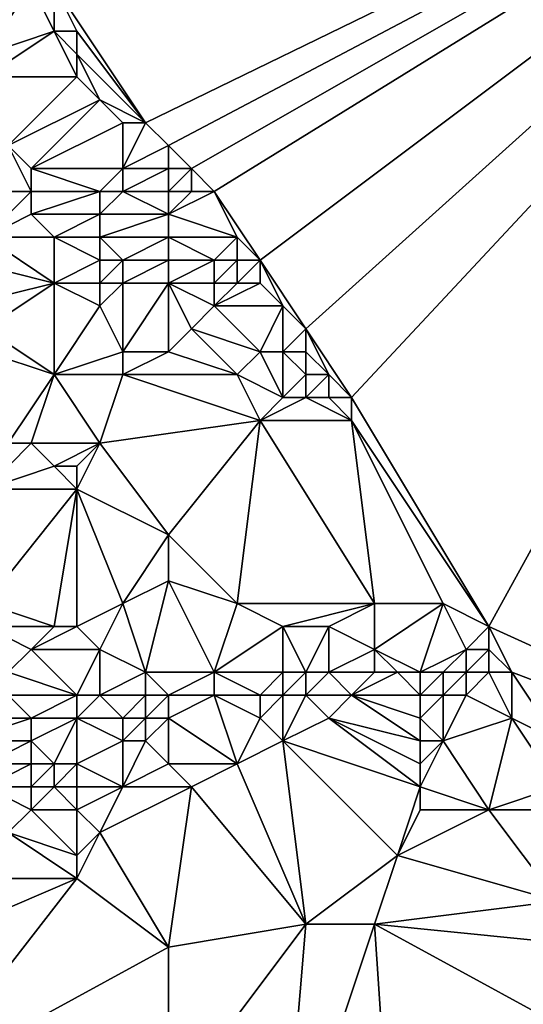
# Model space of a CAD drawing. Units: metres. Extents: x 76250 to 76875, y 354500 to 355000.
# Drawn here: x 76358 to 76380, y 354744 to 354786 of the extents above; entities that cross this region are included whole.
import ezdxf

# ---------------------------------------------------------------- set-up
doc = ezdxf.new("R2010")
doc.units = ezdxf.units.M
doc.layers.add('Terrain', color=15, linetype='Continuous')

msp = doc.modelspace()

# ---------------------------------------------------------------- linework, layer by layer
at = {"layer": 'Terrain'}
for points in [[(76400, 354800, 413.054), (76359, 354788, 415.18), (76363, 354782, 418.5), (76400, 354800, 413.054)], [(76400, 354800, 413.054), (76363, 354782, 418.5), (76364, 354781, 419.21), (76400, 354800, 413.054)], [(76400, 354800, 413.054), (76364, 354781, 419.21), (76365, 354780, 419.46), (76400, 354800, 413.054)], [(76400, 354800, 413.054), (76365, 354780, 419.46), (76366, 354779, 419.5), (76400, 354800, 413.054)], [(76400, 354800, 413.054), (76366, 354779, 419.5), (76368, 354776, 420.19), (76400, 354800, 413.054)], [(76400, 354800, 413.054), (76368, 354776, 420.19), (76370, 354773, 420.53), (76400, 354800, 413.054)], [(76400, 354800, 413.054), (76370, 354773, 420.53), (76372, 354770, 420.71), (76400, 354800, 413.054)], [(76400, 354800, 413.054), (76372, 354770, 420.71), (76378, 354760, 421.9), (76400, 354800, 413.054)], [(76400, 354800, 413.054), (76378, 354760, 421.9), (76400, 354750, 422.853), (76400, 354800, 413.054)], [(76358, 354788, 415.2), (76356, 354789, 414.43), (76356, 354785, 416.43), (76358, 354788, 415.2)], [(76358, 354788, 415.2), (76356, 354785, 416.43), (76359, 354786, 415.95), (76358, 354788, 415.2)], [(76359, 354788, 415.18), (76358, 354788, 415.2), (76359, 354786, 415.95), (76359, 354788, 415.18)], [(76359, 354788, 415.18), (76359, 354786, 415.95), (76360, 354786, 416.07), (76359, 354788, 415.18)], [(76359, 354788, 415.18), (76360, 354786, 416.07), (76363, 354782, 418.5), (76359, 354788, 415.18)], [(76360, 354784, 417.26), (76359, 354786, 415.95), (76356, 354784, 417.06), (76360, 354784, 417.26)], [(76356, 354784, 417.06), (76359, 354786, 415.95), (76356, 354785, 416.43), (76356, 354784, 417.06)], [(76360, 354784, 417.26), (76360, 354785, 416.6), (76359, 354786, 415.95), (76360, 354784, 417.26)], [(76360, 354785, 416.6), (76360, 354786, 416.07), (76359, 354786, 415.95), (76360, 354785, 416.6)], [(76363, 354782, 418.5), (76360, 354786, 416.07), (76360, 354785, 416.6), (76363, 354782, 418.5)], [(76363, 354782, 418.5), (76360, 354785, 416.6), (76361, 354783, 418.1), (76363, 354782, 418.5)], [(76361, 354783, 418.1), (76360, 354785, 416.6), (76360, 354784, 417.26), (76361, 354783, 418.1)], [(76357, 354781, 418.76), (76360, 354784, 417.26), (76356, 354784, 417.06), (76357, 354781, 418.76)], [(76357, 354781, 418.76), (76361, 354783, 418.1), (76360, 354784, 417.26), (76357, 354781, 418.76)], [(76358, 354780, 419.2), (76361, 354783, 418.1), (76357, 354781, 418.76), (76358, 354780, 419.2)], [(76358, 354780, 419.2), (76362, 354782, 418.58), (76361, 354783, 418.1), (76358, 354780, 419.2)], [(76363, 354782, 418.5), (76361, 354783, 418.1), (76362, 354782, 418.58), (76363, 354782, 418.5)], [(76362, 354780, 419.47), (76362, 354782, 418.58), (76358, 354780, 419.2), (76362, 354780, 419.47)], [(76362, 354780, 419.47), (76364, 354781, 419.21), (76363, 354782, 418.5), (76362, 354780, 419.47)], [(76362, 354780, 419.47), (76363, 354782, 418.5), (76362, 354782, 418.58), (76362, 354780, 419.47)], [(76358, 354779, 419.46), (76357, 354781, 418.76), (76354, 354779, 419.24), (76358, 354779, 419.46)], [(76358, 354779, 419.46), (76358, 354780, 419.2), (76357, 354781, 418.76), (76358, 354779, 419.46)], [(76364, 354780, 419.55), (76364, 354781, 419.21), (76362, 354780, 419.47), (76364, 354780, 419.55)], [(76365, 354780, 419.46), (76364, 354781, 419.21), (76364, 354780, 419.55), (76365, 354780, 419.46)], [(76361, 354779, 419.7), (76358, 354780, 419.2), (76358, 354779, 419.46), (76361, 354779, 419.7)], [(76361, 354779, 419.7), (76362, 354780, 419.47), (76358, 354780, 419.2), (76361, 354779, 419.7)], [(76362, 354779, 419.66), (76362, 354780, 419.47), (76361, 354779, 419.7), (76362, 354779, 419.66)], [(76364, 354779, 419.72), (76364, 354780, 419.55), (76362, 354779, 419.66), (76364, 354779, 419.72)], [(76362, 354779, 419.66), (76364, 354780, 419.55), (76362, 354780, 419.47), (76362, 354779, 419.66)], [(76365, 354779, 419.56), (76365, 354780, 419.46), (76364, 354779, 419.72), (76365, 354779, 419.56)], [(76364, 354779, 419.72), (76365, 354780, 419.46), (76364, 354780, 419.55), (76364, 354779, 419.72)], [(76366, 354779, 419.5), (76365, 354780, 419.46), (76365, 354779, 419.56), (76366, 354779, 419.5)], [(76356, 354777, 419.99), (76358, 354779, 419.46), (76354, 354779, 419.24), (76356, 354777, 419.99)], [(76356, 354777, 419.99), (76358, 354778, 419.72), (76358, 354779, 419.46), (76356, 354777, 419.99)], [(76361, 354778, 419.82), (76361, 354779, 419.7), (76358, 354778, 419.72), (76361, 354778, 419.82)], [(76358, 354778, 419.72), (76361, 354779, 419.7), (76358, 354779, 419.46), (76358, 354778, 419.72)], [(76364, 354778, 419.86), (76362, 354779, 419.66), (76361, 354778, 419.82), (76364, 354778, 419.86)], [(76361, 354778, 419.82), (76362, 354779, 419.66), (76361, 354779, 419.7), (76361, 354778, 419.82)], [(76364, 354778, 419.86), (76364, 354779, 419.72), (76362, 354779, 419.66), (76364, 354778, 419.86)], [(76367, 354777, 420.1), (76366, 354779, 419.5), (76364, 354778, 419.86), (76367, 354777, 420.1)], [(76364, 354778, 419.86), (76366, 354779, 419.5), (76365, 354779, 419.56), (76364, 354778, 419.86)], [(76364, 354778, 419.86), (76365, 354779, 419.56), (76364, 354779, 419.72), (76364, 354778, 419.86)], [(76368, 354776, 420.19), (76366, 354779, 419.5), (76367, 354777, 420.1), (76368, 354776, 420.19)], [(76359, 354777, 419.91), (76358, 354778, 419.72), (76356, 354777, 419.99), (76359, 354777, 419.91)], [(76359, 354777, 419.91), (76361, 354778, 419.82), (76358, 354778, 419.72), (76359, 354777, 419.91)], [(76361, 354777, 420.12), (76361, 354778, 419.82), (76359, 354777, 419.91), (76361, 354777, 420.12)], [(76364, 354777, 419.97), (76364, 354778, 419.86), (76361, 354777, 420.12), (76364, 354777, 419.97)], [(76361, 354777, 420.12), (76364, 354778, 419.86), (76361, 354778, 419.82), (76361, 354777, 420.12)], [(76367, 354777, 420.1), (76364, 354778, 419.86), (76364, 354777, 419.97), (76367, 354777, 420.1)], [(76359, 354775, 420.12), (76356, 354777, 419.99), (76355, 354776, 420.07), (76359, 354775, 420.12)], [(76359, 354775, 420.12), (76359, 354777, 419.91), (76356, 354777, 419.99), (76359, 354775, 420.12)], [(76359, 354775, 420.12), (76361, 354776, 420.36), (76359, 354777, 419.91), (76359, 354775, 420.12)], [(76361, 354776, 420.36), (76361, 354777, 420.12), (76359, 354777, 419.91), (76361, 354776, 420.36)], [(76362, 354776, 420.14), (76364, 354777, 419.97), (76361, 354777, 420.12), (76362, 354776, 420.14)], [(76362, 354776, 420.14), (76361, 354777, 420.12), (76361, 354776, 420.36), (76362, 354776, 420.14)], [(76364, 354776, 420.09), (76364, 354777, 419.97), (76362, 354776, 420.14), (76364, 354776, 420.09)], [(76366, 354776, 420.07), (76364, 354777, 419.97), (76364, 354776, 420.09), (76366, 354776, 420.07)], [(76366, 354776, 420.07), (76367, 354777, 420.1), (76364, 354777, 419.97), (76366, 354776, 420.07)], [(76367, 354776, 420.37), (76367, 354777, 420.1), (76366, 354776, 420.07), (76367, 354776, 420.37)], [(76368, 354776, 420.19), (76367, 354777, 420.1), (76367, 354776, 420.37), (76368, 354776, 420.19)], [(76355, 354774, 420.37), (76359, 354775, 420.12), (76355, 354776, 420.07), (76355, 354774, 420.37)], [(76361, 354775, 420.31), (76361, 354776, 420.36), (76359, 354775, 420.12), (76361, 354775, 420.31)], [(76362, 354775, 420.18), (76362, 354776, 420.14), (76361, 354775, 420.31), (76362, 354775, 420.18)], [(76361, 354775, 420.31), (76362, 354776, 420.14), (76361, 354776, 420.36), (76361, 354775, 420.31)], [(76364, 354775, 420.13), (76364, 354776, 420.09), (76362, 354775, 420.18), (76364, 354775, 420.13)], [(76362, 354775, 420.18), (76364, 354776, 420.09), (76362, 354776, 420.14), (76362, 354775, 420.18)], [(76366, 354775, 420.11), (76366, 354776, 420.07), (76364, 354775, 420.13), (76366, 354775, 420.11)], [(76364, 354775, 420.13), (76366, 354776, 420.07), (76364, 354776, 420.09), (76364, 354775, 420.13)], [(76367, 354775, 420.3), (76367, 354776, 420.37), (76366, 354775, 420.11), (76367, 354775, 420.3)], [(76366, 354775, 420.11), (76367, 354776, 420.37), (76366, 354776, 420.07), (76366, 354775, 420.11)], [(76368, 354775, 420.23), (76368, 354776, 420.19), (76367, 354775, 420.3), (76368, 354775, 420.23)], [(76367, 354775, 420.3), (76368, 354776, 420.19), (76367, 354776, 420.37), (76367, 354775, 420.3)], [(76370, 354773, 420.53), (76368, 354776, 420.19), (76369, 354774, 420.27), (76370, 354773, 420.53)], [(76369, 354774, 420.27), (76368, 354776, 420.19), (76368, 354775, 420.23), (76369, 354774, 420.27)], [(76356, 354773, 420.44), (76359, 354775, 420.12), (76355, 354774, 420.37), (76356, 354773, 420.44)], [(76359, 354771, 420.44), (76359, 354775, 420.12), (76356, 354773, 420.44), (76359, 354771, 420.44)], [(76359, 354771, 420.44), (76361, 354774, 420.26), (76359, 354775, 420.12), (76359, 354771, 420.44)], [(76361, 354774, 420.26), (76361, 354775, 420.31), (76359, 354775, 420.12), (76361, 354774, 420.26)], [(76362, 354772, 420.5), (76362, 354775, 420.18), (76361, 354774, 420.26), (76362, 354772, 420.5)], [(76361, 354774, 420.26), (76362, 354775, 420.18), (76361, 354775, 420.31), (76361, 354774, 420.26)], [(76364, 354772, 420.43), (76364, 354775, 420.13), (76362, 354772, 420.5), (76364, 354772, 420.43)], [(76362, 354772, 420.5), (76364, 354775, 420.13), (76362, 354775, 420.18), (76362, 354772, 420.5)], [(76364, 354772, 420.43), (76365, 354773, 420.37), (76364, 354775, 420.13), (76364, 354772, 420.43)], [(76365, 354773, 420.37), (76366, 354774, 420.21), (76364, 354775, 420.13), (76365, 354773, 420.37)], [(76366, 354774, 420.21), (76366, 354775, 420.11), (76364, 354775, 420.13), (76366, 354774, 420.21)], [(76369, 354774, 420.27), (76368, 354775, 420.23), (76366, 354774, 420.21), (76369, 354774, 420.27)], [(76366, 354774, 420.21), (76368, 354775, 420.23), (76367, 354775, 420.3), (76366, 354774, 420.21)], [(76366, 354774, 420.21), (76367, 354775, 420.3), (76366, 354775, 420.11), (76366, 354774, 420.21)], [(76359, 354771, 420.44), (76362, 354772, 420.5), (76361, 354774, 420.26), (76359, 354771, 420.44)], [(76368, 354772, 420.46), (76366, 354774, 420.21), (76365, 354773, 420.37), (76368, 354772, 420.46)], [(76368, 354772, 420.46), (76369, 354774, 420.27), (76366, 354774, 420.21), (76368, 354772, 420.46)], [(76369, 354772, 420.66), (76369, 354774, 420.27), (76368, 354772, 420.46), (76369, 354772, 420.66)], [(76369, 354772, 420.66), (76370, 354773, 420.53), (76369, 354774, 420.27), (76369, 354772, 420.66)], [(76359, 354771, 420.44), (76356, 354773, 420.44), (76356, 354772, 420.45), (76359, 354771, 420.44)], [(76367, 354771, 420.42), (76365, 354773, 420.37), (76364, 354772, 420.43), (76367, 354771, 420.42)], [(76367, 354771, 420.42), (76368, 354772, 420.46), (76365, 354773, 420.37), (76367, 354771, 420.42)], [(76370, 354772, 420.62), (76370, 354773, 420.53), (76369, 354772, 420.66), (76370, 354772, 420.62)], [(76372, 354770, 420.71), (76370, 354773, 420.53), (76371, 354771, 420.64), (76372, 354770, 420.71)], [(76371, 354771, 420.64), (76370, 354773, 420.53), (76370, 354772, 420.62), (76371, 354771, 420.64)], [(76359, 354771, 420.44), (76356, 354772, 420.45), (76357, 354768, 420.75), (76359, 354771, 420.44)], [(76362, 354771, 420.57), (76362, 354772, 420.5), (76359, 354771, 420.44), (76362, 354771, 420.57)], [(76367, 354771, 420.42), (76364, 354772, 420.43), (76362, 354771, 420.57), (76367, 354771, 420.42)], [(76362, 354771, 420.57), (76364, 354772, 420.43), (76362, 354772, 420.5), (76362, 354771, 420.57)], [(76369, 354770, 420.73), (76368, 354772, 420.46), (76367, 354771, 420.42), (76369, 354770, 420.73)], [(76369, 354770, 420.73), (76369, 354772, 420.66), (76368, 354772, 420.46), (76369, 354770, 420.73)], [(76369, 354770, 420.73), (76370, 354771, 420.79), (76369, 354772, 420.66), (76369, 354770, 420.73)], [(76370, 354771, 420.79), (76370, 354772, 420.62), (76369, 354772, 420.66), (76370, 354771, 420.79)], [(76371, 354771, 420.64), (76370, 354772, 420.62), (76370, 354771, 420.79), (76371, 354771, 420.64)], [(76359, 354771, 420.44), (76357, 354768, 420.75), (76358, 354768, 420.91), (76359, 354771, 420.44)], [(76359, 354771, 420.44), (76358, 354768, 420.91), (76361, 354768, 420.71), (76359, 354771, 420.44)], [(76362, 354771, 420.57), (76359, 354771, 420.44), (76361, 354768, 420.71), (76362, 354771, 420.57)], [(76368, 354769, 420.67), (76362, 354771, 420.57), (76361, 354768, 420.71), (76368, 354769, 420.67)], [(76368, 354769, 420.67), (76367, 354771, 420.42), (76362, 354771, 420.57), (76368, 354769, 420.67)], [(76368, 354769, 420.67), (76369, 354770, 420.73), (76367, 354771, 420.42), (76368, 354769, 420.67)], [(76370, 354770, 420.78), (76370, 354771, 420.79), (76369, 354770, 420.73), (76370, 354770, 420.78)], [(76371, 354770, 420.75), (76371, 354771, 420.64), (76370, 354770, 420.78), (76371, 354770, 420.75)], [(76370, 354770, 420.78), (76371, 354771, 420.64), (76370, 354771, 420.79), (76370, 354770, 420.78)], [(76372, 354770, 420.71), (76371, 354771, 420.64), (76371, 354770, 420.75), (76372, 354770, 420.71)], [(76372, 354769, 420.84), (76370, 354770, 420.78), (76368, 354769, 420.67), (76372, 354769, 420.84)], [(76368, 354769, 420.67), (76370, 354770, 420.78), (76369, 354770, 420.73), (76368, 354769, 420.67)], [(76372, 354769, 420.84), (76371, 354770, 420.75), (76370, 354770, 420.78), (76372, 354769, 420.84)], [(76372, 354769, 420.84), (76372, 354770, 420.71), (76371, 354770, 420.75), (76372, 354769, 420.84)], [(76378, 354760, 421.9), (76372, 354770, 420.71), (76372, 354769, 420.84), (76378, 354760, 421.9)], [(76368, 354769, 420.67), (76361, 354768, 420.71), (76364, 354764, 421.02), (76368, 354769, 420.67)], [(76368, 354769, 420.67), (76364, 354764, 421.02), (76367, 354761, 421.2), (76368, 354769, 420.67)], [(76368, 354769, 420.67), (76367, 354761, 421.2), (76373, 354761, 421.42), (76368, 354769, 420.67)], [(76372, 354769, 420.84), (76368, 354769, 420.67), (76373, 354761, 421.42), (76372, 354769, 420.84)], [(76378, 354760, 421.9), (76372, 354769, 420.84), (76376, 354761, 421.67), (76378, 354760, 421.9)], [(76376, 354761, 421.67), (76372, 354769, 420.84), (76373, 354761, 421.42), (76376, 354761, 421.67)], [(76356, 354766, 420.78), (76359, 354767, 421.07), (76358, 354768, 420.91), (76356, 354766, 420.78)], [(76356, 354766, 420.78), (76358, 354768, 420.91), (76357, 354768, 420.75), (76356, 354766, 420.78)], [(76359, 354767, 421.07), (76361, 354768, 420.71), (76358, 354768, 420.91), (76359, 354767, 421.07)], [(76360, 354767, 420.95), (76361, 354768, 420.71), (76359, 354767, 421.07), (76360, 354767, 420.95)], [(76364, 354764, 421.02), (76361, 354768, 420.71), (76360, 354766, 420.94), (76364, 354764, 421.02)], [(76360, 354766, 420.94), (76361, 354768, 420.71), (76360, 354767, 420.95), (76360, 354766, 420.94)], [(76360, 354766, 420.94), (76359, 354767, 421.07), (76356, 354766, 420.78), (76360, 354766, 420.94)], [(76360, 354766, 420.94), (76360, 354767, 420.95), (76359, 354767, 421.07), (76360, 354766, 420.94)], [(76359, 354760, 421.49), (76360, 354766, 420.94), (76356, 354761, 421.07), (76359, 354760, 421.49)], [(76356, 354761, 421.07), (76360, 354766, 420.94), (76356, 354766, 420.78), (76356, 354761, 421.07)], [(76360, 354760, 421.42), (76360, 354766, 420.94), (76359, 354760, 421.49), (76360, 354760, 421.42)], [(76360, 354760, 421.42), (76362, 354761, 421.19), (76360, 354766, 420.94), (76360, 354760, 421.42)], [(76362, 354761, 421.19), (76364, 354764, 421.02), (76360, 354766, 420.94), (76362, 354761, 421.19)], [(76362, 354761, 421.19), (76364, 354762, 421.29), (76364, 354764, 421.02), (76362, 354761, 421.19)], [(76367, 354761, 421.2), (76364, 354764, 421.02), (76364, 354762, 421.29), (76367, 354761, 421.2)], [(76363, 354758, 421.39), (76364, 354762, 421.29), (76362, 354761, 421.19), (76363, 354758, 421.39)], [(76366, 354758, 421.57), (76364, 354762, 421.29), (76363, 354758, 421.39), (76366, 354758, 421.57)], [(76366, 354758, 421.57), (76367, 354761, 421.2), (76364, 354762, 421.29), (76366, 354758, 421.57)], [(76359, 354760, 421.49), (76356, 354761, 421.07), (76356, 354760, 421.17), (76359, 354760, 421.49)], [(76361, 354759, 421.39), (76362, 354761, 421.19), (76360, 354760, 421.42), (76361, 354759, 421.39)], [(76363, 354758, 421.39), (76362, 354761, 421.19), (76361, 354759, 421.39), (76363, 354758, 421.39)], [(76366, 354758, 421.57), (76369, 354760, 421.38), (76367, 354761, 421.2), (76366, 354758, 421.57)], [(76369, 354760, 421.38), (76373, 354761, 421.42), (76367, 354761, 421.2), (76369, 354760, 421.38)], [(76371, 354760, 421.61), (76373, 354761, 421.42), (76369, 354760, 421.38), (76371, 354760, 421.61)], [(76373, 354759, 421.62), (76373, 354761, 421.42), (76371, 354760, 421.61), (76373, 354759, 421.62)], [(76375, 354758, 421.92), (76376, 354761, 421.67), (76373, 354759, 421.62), (76375, 354758, 421.92)], [(76376, 354761, 421.67), (76373, 354761, 421.42), (76373, 354759, 421.62), (76376, 354761, 421.67)], [(76375, 354758, 421.92), (76377, 354759, 421.73), (76376, 354761, 421.67), (76375, 354758, 421.92)], [(76377, 354759, 421.73), (76378, 354760, 421.9), (76376, 354761, 421.67), (76377, 354759, 421.73)], [(76357, 354758, 421.22), (76358, 354759, 421.36), (76356, 354760, 421.17), (76357, 354758, 421.22)], [(76358, 354759, 421.36), (76359, 354760, 421.49), (76356, 354760, 421.17), (76358, 354759, 421.36)], [(76361, 354759, 421.39), (76360, 354760, 421.42), (76358, 354759, 421.36), (76361, 354759, 421.39)], [(76358, 354759, 421.36), (76360, 354760, 421.42), (76359, 354760, 421.49), (76358, 354759, 421.36)], [(76369, 354758, 421.53), (76369, 354760, 421.38), (76366, 354758, 421.57), (76369, 354758, 421.53)], [(76370, 354758, 421.66), (76369, 354760, 421.38), (76369, 354758, 421.53), (76370, 354758, 421.66)], [(76370, 354758, 421.66), (76371, 354760, 421.61), (76369, 354760, 421.38), (76370, 354758, 421.66)], [(76371, 354758, 421.79), (76371, 354760, 421.61), (76370, 354758, 421.66), (76371, 354758, 421.79)], [(76371, 354758, 421.79), (76373, 354759, 421.62), (76371, 354760, 421.61), (76371, 354758, 421.79)], [(76378, 354759, 421.89), (76378, 354760, 421.9), (76377, 354759, 421.73), (76378, 354759, 421.89)], [(76379, 354758, 422.33), (76378, 354760, 421.9), (76378, 354759, 421.89), (76379, 354758, 422.33)], [(76400, 354750, 422.853), (76378, 354760, 421.9), (76379, 354758, 422.33), (76400, 354750, 422.853)], [(76360, 354757, 421.43), (76358, 354759, 421.36), (76357, 354758, 421.22), (76360, 354757, 421.43)], [(76360, 354757, 421.43), (76361, 354759, 421.39), (76358, 354759, 421.36), (76360, 354757, 421.43)], [(76361, 354757, 421.53), (76361, 354759, 421.39), (76360, 354757, 421.43), (76361, 354757, 421.53)], [(76361, 354757, 421.53), (76363, 354758, 421.39), (76361, 354759, 421.39), (76361, 354757, 421.53)], [(76373, 354758, 421.77), (76373, 354759, 421.62), (76371, 354758, 421.79), (76373, 354758, 421.77)], [(76374, 354758, 421.88), (76373, 354759, 421.62), (76373, 354758, 421.77), (76374, 354758, 421.88)], [(76375, 354758, 421.92), (76373, 354759, 421.62), (76374, 354758, 421.88), (76375, 354758, 421.92)], [(76376, 354758, 421.93), (76377, 354759, 421.73), (76375, 354758, 421.92), (76376, 354758, 421.93)], [(76377, 354758, 422.02), (76377, 354759, 421.73), (76376, 354758, 421.93), (76377, 354758, 422.02)], [(76378, 354758, 422.19), (76378, 354759, 421.89), (76377, 354758, 422.02), (76378, 354758, 422.19)], [(76377, 354758, 422.02), (76378, 354759, 421.89), (76377, 354759, 421.73), (76377, 354758, 422.02)], [(76379, 354758, 422.33), (76378, 354759, 421.89), (76378, 354758, 422.19), (76379, 354758, 422.33)], [(76360, 354757, 421.43), (76357, 354758, 421.22), (76357, 354757, 421.37), (76360, 354757, 421.43)], [(76363, 354757, 421.56), (76363, 354758, 421.39), (76361, 354757, 421.53), (76363, 354757, 421.56)], [(76364, 354757, 421.67), (76366, 354758, 421.57), (76363, 354758, 421.39), (76364, 354757, 421.67)], [(76364, 354757, 421.67), (76363, 354758, 421.39), (76363, 354757, 421.56), (76364, 354757, 421.67)], [(76366, 354757, 421.84), (76366, 354758, 421.57), (76364, 354757, 421.67), (76366, 354757, 421.84)], [(76368, 354757, 421.91), (76369, 354758, 421.53), (76366, 354758, 421.57), (76368, 354757, 421.91)], [(76368, 354757, 421.91), (76366, 354758, 421.57), (76366, 354757, 421.84), (76368, 354757, 421.91)], [(76369, 354757, 422.02), (76369, 354758, 421.53), (76368, 354757, 421.91), (76369, 354757, 422.02)], [(76370, 354757, 422.13), (76370, 354758, 421.66), (76369, 354757, 422.02), (76370, 354757, 422.13)], [(76369, 354757, 422.02), (76370, 354758, 421.66), (76369, 354758, 421.53), (76369, 354757, 422.02)], [(76372, 354757, 422.2), (76371, 354758, 421.79), (76370, 354757, 422.13), (76372, 354757, 422.2)], [(76370, 354757, 422.13), (76371, 354758, 421.79), (76370, 354758, 421.66), (76370, 354757, 422.13)], [(76372, 354757, 422.2), (76373, 354758, 421.77), (76371, 354758, 421.79), (76372, 354757, 422.2)], [(76372, 354757, 422.2), (76374, 354758, 421.88), (76373, 354758, 421.77), (76372, 354757, 422.2)], [(76375, 354757, 422.45), (76374, 354758, 421.88), (76372, 354757, 422.2), (76375, 354757, 422.45)], [(76375, 354757, 422.45), (76375, 354758, 421.92), (76374, 354758, 421.88), (76375, 354757, 422.45)], [(76376, 354757, 422.48), (76376, 354758, 421.93), (76375, 354757, 422.45), (76376, 354757, 422.48)], [(76375, 354757, 422.45), (76376, 354758, 421.93), (76375, 354758, 421.92), (76375, 354757, 422.45)], [(76377, 354757, 422.54), (76377, 354758, 422.02), (76376, 354757, 422.48), (76377, 354757, 422.54)], [(76376, 354757, 422.48), (76377, 354758, 422.02), (76376, 354758, 421.93), (76376, 354757, 422.48)], [(76379, 354756, 422.87), (76378, 354758, 422.19), (76377, 354757, 422.54), (76379, 354756, 422.87)], [(76377, 354757, 422.54), (76378, 354758, 422.19), (76377, 354758, 422.02), (76377, 354757, 422.54)], [(76379, 354756, 422.87), (76379, 354758, 422.33), (76378, 354758, 422.19), (76379, 354756, 422.87)], [(76381, 354755, 422.92), (76379, 354758, 422.33), (76379, 354756, 422.87), (76381, 354755, 422.92)], [(76400, 354750, 422.853), (76379, 354758, 422.33), (76381, 354755, 422.92), (76400, 354750, 422.853)], [(76358, 354756, 421.9), (76357, 354757, 421.37), (76355, 354756, 421.72), (76358, 354756, 421.9)], [(76358, 354756, 421.9), (76360, 354757, 421.43), (76357, 354757, 421.37), (76358, 354756, 421.9)], [(76360, 354756, 421.9), (76360, 354757, 421.43), (76358, 354756, 421.9), (76360, 354756, 421.9)], [(76362, 354756, 421.94), (76361, 354757, 421.53), (76360, 354756, 421.9), (76362, 354756, 421.94)], [(76360, 354756, 421.9), (76361, 354757, 421.53), (76360, 354757, 421.43), (76360, 354756, 421.9)], [(76362, 354756, 421.94), (76363, 354757, 421.56), (76361, 354757, 421.53), (76362, 354756, 421.94)], [(76363, 354756, 422.03), (76363, 354757, 421.56), (76362, 354756, 421.94), (76363, 354756, 422.03)], [(76364, 354756, 422.23), (76364, 354757, 421.67), (76363, 354756, 422.03), (76364, 354756, 422.23)], [(76363, 354756, 422.03), (76364, 354757, 421.67), (76363, 354757, 421.56), (76363, 354756, 422.03)], [(76367, 354754, 422.74), (76366, 354757, 421.84), (76364, 354756, 422.23), (76367, 354754, 422.74)], [(76364, 354756, 422.23), (76366, 354757, 421.84), (76364, 354757, 421.67), (76364, 354756, 422.23)], [(76367, 354754, 422.74), (76368, 354756, 422.45), (76366, 354757, 421.84), (76367, 354754, 422.74)], [(76368, 354756, 422.45), (76368, 354757, 421.91), (76366, 354757, 421.84), (76368, 354756, 422.45)], [(76369, 354755, 422.74), (76369, 354757, 422.02), (76368, 354756, 422.45), (76369, 354755, 422.74)], [(76368, 354756, 422.45), (76369, 354757, 422.02), (76368, 354757, 421.91), (76368, 354756, 422.45)], [(76369, 354755, 422.74), (76371, 354756, 422.64), (76370, 354757, 422.13), (76369, 354755, 422.74)], [(76369, 354755, 422.74), (76370, 354757, 422.13), (76369, 354757, 422.02), (76369, 354755, 422.74)], [(76371, 354756, 422.64), (76372, 354757, 422.2), (76370, 354757, 422.13), (76371, 354756, 422.64)], [(76375, 354755, 422.88), (76372, 354757, 422.2), (76371, 354756, 422.64), (76375, 354755, 422.88)], [(76375, 354755, 422.88), (76375, 354756, 422.87), (76372, 354757, 422.2), (76375, 354755, 422.88)], [(76375, 354756, 422.87), (76375, 354757, 422.45), (76372, 354757, 422.2), (76375, 354756, 422.87)], [(76376, 354755, 422.85), (76376, 354757, 422.48), (76375, 354756, 422.87), (76376, 354755, 422.85)], [(76375, 354756, 422.87), (76376, 354757, 422.48), (76375, 354757, 422.45), (76375, 354756, 422.87)], [(76376, 354755, 422.85), (76379, 354756, 422.87), (76377, 354757, 422.54), (76376, 354755, 422.85)], [(76376, 354755, 422.85), (76377, 354757, 422.54), (76376, 354757, 422.48), (76376, 354755, 422.85)], [(76358, 354755, 422.49), (76358, 354756, 421.9), (76355, 354755, 422.29), (76358, 354755, 422.49)], [(76355, 354755, 422.29), (76358, 354756, 421.9), (76355, 354756, 421.72), (76355, 354755, 422.29)], [(76359, 354754, 422.82), (76360, 354756, 421.9), (76358, 354755, 422.49), (76359, 354754, 422.82)], [(76358, 354755, 422.49), (76360, 354756, 421.9), (76358, 354756, 421.9), (76358, 354755, 422.49)], [(76360, 354754, 422.76), (76360, 354756, 421.9), (76359, 354754, 422.82), (76360, 354754, 422.76)], [(76360, 354754, 422.76), (76362, 354755, 422.42), (76360, 354756, 421.9), (76360, 354754, 422.76)], [(76362, 354755, 422.42), (76362, 354756, 421.94), (76360, 354756, 421.9), (76362, 354755, 422.42)], [(76363, 354755, 422.52), (76363, 354756, 422.03), (76362, 354755, 422.42), (76363, 354755, 422.52)], [(76362, 354755, 422.42), (76363, 354756, 422.03), (76362, 354756, 421.94), (76362, 354755, 422.42)], [(76364, 354754, 422.79), (76364, 354756, 422.23), (76363, 354755, 422.52), (76364, 354754, 422.79)], [(76363, 354755, 422.52), (76364, 354756, 422.23), (76363, 354756, 422.03), (76363, 354755, 422.52)], [(76367, 354754, 422.74), (76364, 354756, 422.23), (76364, 354754, 422.79), (76367, 354754, 422.74)], [(76367, 354754, 422.74), (76369, 354755, 422.74), (76368, 354756, 422.45), (76367, 354754, 422.74)], [(76375, 354753, 422.84), (76371, 354756, 422.64), (76369, 354755, 422.74), (76375, 354753, 422.84)], [(76375, 354753, 422.84), (76375, 354754, 422.82), (76371, 354756, 422.64), (76375, 354753, 422.84)], [(76375, 354754, 422.82), (76375, 354755, 422.88), (76371, 354756, 422.64), (76375, 354754, 422.82)], [(76376, 354755, 422.85), (76375, 354756, 422.87), (76375, 354755, 422.88), (76376, 354755, 422.85)], [(76378, 354752, 422.92), (76379, 354756, 422.87), (76376, 354755, 422.85), (76378, 354752, 422.92)], [(76378, 354752, 422.92), (76381, 354753, 422.92), (76379, 354756, 422.87), (76378, 354752, 422.92)], [(76381, 354753, 422.92), (76381, 354755, 422.92), (76379, 354756, 422.87), (76381, 354753, 422.92)], [(76356, 354754, 422.64), (76358, 354755, 422.49), (76355, 354755, 422.29), (76356, 354754, 422.64)], [(76358, 354754, 422.8), (76358, 354755, 422.49), (76356, 354754, 422.64), (76358, 354754, 422.8)], [(76359, 354754, 422.82), (76358, 354755, 422.49), (76358, 354754, 422.8), (76359, 354754, 422.82)], [(76362, 354753, 422.7), (76362, 354755, 422.42), (76360, 354754, 422.76), (76362, 354753, 422.7)], [(76362, 354753, 422.7), (76364, 354754, 422.79), (76363, 354755, 422.52), (76362, 354753, 422.7)], [(76362, 354753, 422.7), (76363, 354755, 422.52), (76362, 354755, 422.42), (76362, 354753, 422.7)], [(76370, 354747, 422.86), (76369, 354755, 422.74), (76367, 354754, 422.74), (76370, 354747, 422.86)], [(76370, 354747, 422.86), (76374, 354750, 422.87), (76369, 354755, 422.74), (76370, 354747, 422.86)], [(76375, 354753, 422.84), (76369, 354755, 422.74), (76374, 354750, 422.87), (76375, 354753, 422.84)], [(76378, 354752, 422.92), (76376, 354755, 422.85), (76375, 354753, 422.84), (76378, 354752, 422.92)], [(76375, 354753, 422.84), (76376, 354755, 422.85), (76375, 354754, 422.82), (76375, 354753, 422.84)], [(76375, 354754, 422.82), (76376, 354755, 422.85), (76375, 354755, 422.88), (76375, 354754, 422.82)], [(76358, 354753, 422.75), (76358, 354754, 422.8), (76356, 354753, 422.7), (76358, 354753, 422.75)], [(76356, 354753, 422.7), (76358, 354754, 422.8), (76356, 354754, 422.64), (76356, 354753, 422.7)], [(76359, 354753, 422.75), (76359, 354754, 422.82), (76358, 354753, 422.75), (76359, 354753, 422.75)], [(76358, 354753, 422.75), (76359, 354754, 422.82), (76358, 354754, 422.8), (76358, 354753, 422.75)], [(76360, 354753, 422.74), (76360, 354754, 422.76), (76359, 354753, 422.75), (76360, 354753, 422.74)], [(76359, 354753, 422.75), (76360, 354754, 422.76), (76359, 354754, 422.82), (76359, 354753, 422.75)], [(76362, 354753, 422.7), (76360, 354754, 422.76), (76360, 354753, 422.74), (76362, 354753, 422.7)], [(76365, 354753, 422.76), (76364, 354754, 422.79), (76362, 354753, 422.7), (76365, 354753, 422.76)], [(76365, 354753, 422.76), (76367, 354754, 422.74), (76364, 354754, 422.79), (76365, 354753, 422.76)], [(76370, 354747, 422.86), (76367, 354754, 422.74), (76365, 354753, 422.76), (76370, 354747, 422.86)], [(76357, 354751, 422.76), (76358, 354752, 422.76), (76356, 354753, 422.7), (76357, 354751, 422.76)], [(76358, 354752, 422.76), (76358, 354753, 422.75), (76356, 354753, 422.7), (76358, 354752, 422.76)], [(76360, 354752, 422.73), (76359, 354753, 422.75), (76358, 354752, 422.76), (76360, 354752, 422.73)], [(76358, 354752, 422.76), (76359, 354753, 422.75), (76358, 354753, 422.75), (76358, 354752, 422.76)], [(76360, 354752, 422.73), (76360, 354753, 422.74), (76359, 354753, 422.75), (76360, 354752, 422.73)], [(76361, 354751, 422.77), (76362, 354753, 422.7), (76360, 354752, 422.73), (76361, 354751, 422.77)], [(76360, 354752, 422.73), (76362, 354753, 422.7), (76360, 354753, 422.74), (76360, 354752, 422.73)], [(76364, 354746, 422.96), (76365, 354753, 422.76), (76361, 354751, 422.77), (76364, 354746, 422.96)], [(76361, 354751, 422.77), (76365, 354753, 422.76), (76362, 354753, 422.7), (76361, 354751, 422.77)], [(76364, 354746, 422.96), (76370, 354747, 422.86), (76365, 354753, 422.76), (76364, 354746, 422.96)], [(76375, 354752, 422.85), (76375, 354753, 422.84), (76374, 354750, 422.87), (76375, 354752, 422.85)], [(76378, 354752, 422.92), (76375, 354753, 422.84), (76375, 354752, 422.85), (76378, 354752, 422.92)], [(76381, 354752, 422.9), (76381, 354753, 422.92), (76378, 354752, 422.92), (76381, 354752, 422.9)], [(76360, 354750, 422.77), (76358, 354752, 422.76), (76357, 354751, 422.76), (76360, 354750, 422.77)], [(76360, 354750, 422.77), (76360, 354752, 422.73), (76358, 354752, 422.76), (76360, 354750, 422.77)], [(76360, 354750, 422.77), (76361, 354751, 422.77), (76360, 354752, 422.73), (76360, 354750, 422.77)], [(76381, 354748, 422.94), (76378, 354752, 422.92), (76374, 354750, 422.87), (76381, 354748, 422.94)], [(76378, 354752, 422.92), (76375, 354752, 422.85), (76374, 354750, 422.87), (76378, 354752, 422.92)], [(76381, 354748, 422.94), (76381, 354752, 422.9), (76378, 354752, 422.92), (76381, 354748, 422.94)], [(76360, 354749, 422.76), (76357, 354751, 422.76), (76356, 354749, 422.75), (76360, 354749, 422.76)], [(76360, 354749, 422.76), (76360, 354750, 422.77), (76357, 354751, 422.76), (76360, 354749, 422.76)], [(76364, 354746, 422.96), (76361, 354751, 422.77), (76360, 354749, 422.76), (76364, 354746, 422.96)], [(76360, 354749, 422.76), (76361, 354751, 422.77), (76360, 354750, 422.77), (76360, 354749, 422.76)], [(76373, 354747, 423.03), (76374, 354750, 422.87), (76370, 354747, 422.86), (76373, 354747, 423.03)], [(76381, 354748, 422.94), (76374, 354750, 422.87), (76373, 354747, 423.03), (76381, 354748, 422.94)], [(76353, 354740, 422.8), (76364, 354746, 422.96), (76360, 354749, 422.76), (76353, 354740, 422.8)], [(76353, 354740, 422.8), (76360, 354749, 422.76), (76353, 354746, 422.66), (76353, 354740, 422.8)], [(76353, 354746, 422.66), (76360, 354749, 422.76), (76356, 354749, 422.75), (76353, 354746, 422.66)], [(76383, 354746, 423.11), (76381, 354748, 422.94), (76373, 354747, 423.03), (76383, 354746, 423.11)], [(76369, 354735, 423.07), (76370, 354747, 422.86), (76364, 354739, 423.04), (76369, 354735, 423.07)], [(76364, 354739, 423.04), (76370, 354747, 422.86), (76364, 354746, 422.96), (76364, 354739, 423.04)], [(76374, 354732, 423.2), (76373, 354747, 423.03), (76369, 354735, 423.07), (76374, 354732, 423.2)], [(76369, 354735, 423.07), (76373, 354747, 423.03), (76370, 354747, 422.86), (76369, 354735, 423.07)], [(76384, 354741, 423.14), (76373, 354747, 423.03), (76374, 354732, 423.2), (76384, 354741, 423.14)], [(76384, 354741, 423.14), (76383, 354746, 423.11), (76373, 354747, 423.03), (76384, 354741, 423.14)], [(76353, 354740, 422.8), (76364, 354739, 423.04), (76364, 354746, 422.96), (76353, 354740, 422.8)]]:
    msp.add_3dface(points, dxfattribs=at)

doc.saveas('drawing.dxf')
